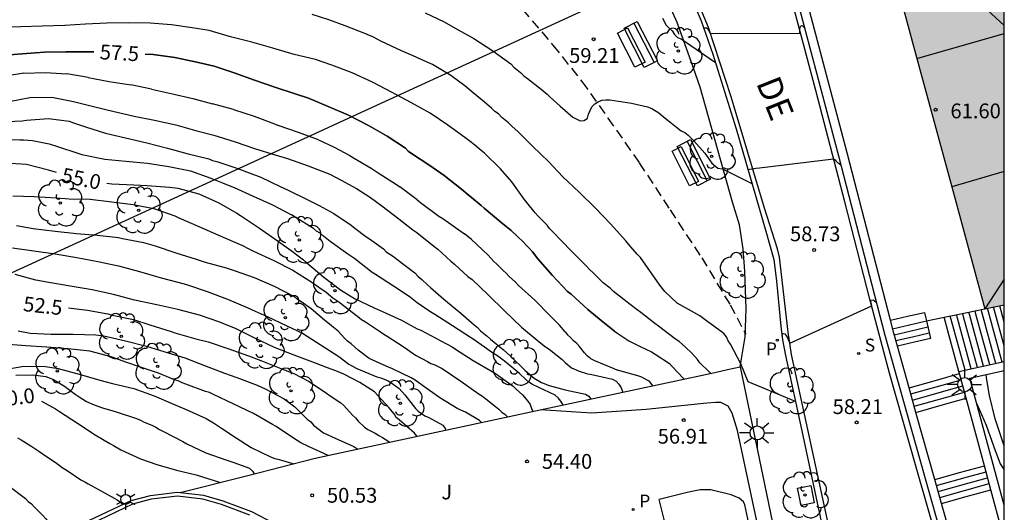
# Model space of a CAD drawing. Units: millimetres. Extents: x 583794 to 584145, y 4797289 to 4797540.
# Drawn here: x 584094 to 584144, y 4797431 to 4797456 of the extents above; entities that cross this region are included whole.
import ezdxf

# ---------------------------------------------------------------- set-up
doc = ezdxf.new("R2010")
doc.units = ezdxf.units.MM
doc.linetypes.add('TRAZOS_NORMALES', pattern=[0.75, 0.5, -0.25])
for name, color, linetype in [('010106', 9, 'Continuous'), ('020104', 34, 'Continuous'), ('020204', 9, 'Continuous'), ('020307', 24, 'Continuous'), ('020308', 9, 'Continuous'), ('060108', 9, 'Continuous'), ('060113', 4, 'Continuous'), ('060117', 9, 'Continuous'), ('060124', 9, 'Continuous'), ('060128', 7, 'TRAZOS_NORMALES'), ('060134', 9, 'Continuous'), ('060141', 9, 'Continuous'), ('060145', 9, 'Continuous'), ('070105', 6, 'Continuous'), ('070108', 9, 'VALLA'), ('080109', 9, 'Continuous'), ('080312', 8, 'Continuous'), ('090202', 1, 'Continuous'), ('100101', 9, 'Continuous'), ('100107', 3, 'Continuous'), ('100202', 3, 'Continuous'), ('100302', 7, 'Continuous'), ('210203', 4, 'Continuous'), ('210204', 9, 'Continuous'), ('210205', 4, 'Continuous'), ('210303', 4, 'Continuous'), ('210304', 9, 'Continuous'), ('210305', 4, 'Continuous'), ('220104', 9, 'LINEA_ELECTRICA'), ('250203', 9, 'Continuous'), ('250206', 9, 'Continuous'), ('990501', 21, 'Continuous')]:
    doc.layers.add(name, color=color, linetype=linetype)
for name, color, linetype, lineweight in [('020105', 24, 'Continuous', 30), ('080111', 7, 'Continuous', 30), ('080118', 9, 'Continuous', 30)]:
    doc.layers.add(name, color=color, linetype=linetype, lineweight=lineweight)
doc.styles.add('ARIAL', font='ARIAL.TTF', dxfattribs={"height": 1})
doc.styles.add('ARIALI', font='ARIALI.TTF', dxfattribs={"height": 1})
doc.styles.add('ROMANS', font='romans__.ttf', dxfattribs={"height": 1})
doc.linetypes.add('LINEA_ELECTRICA', pattern='A,7.5,-0.3,["E",Standard,S=0.25,R=0,X=-0.1,Y=-0.1],-0.3', length=8.1)
doc.linetypes.add('VALLA', pattern='A,1,[200,DONOSTI.shx,S=0.1,R=0,X=0,Y=0],1', length=2)

# ---------------------------------------------------------------- blocks, each defined once
blk = doc.blocks.new('COTAPU')
blk.add_circle((0, 0), 0.075)
blk = doc.blocks.new('BANCO')
blk.add_line((1.125, 0.1875), (-1.125, 0.1875))
blk.add_lwpolyline([(1.125, 0.75), (1.125, 0), (-1.125, 0), (-1.125, 0.75)], close=True)
blk = doc.blocks.new('ARBOL')
blk.add_circle((0, 0), 0.0587)
for centre, radius, start, end in [((-0.28, 0.855), 0.3, 359.2878, 173.6078), ((0.097, 0.97), 0.21, 23.1565, 160.4665), ((0.438, 0.881), 0.24, 301.578, 139.328), ((-0.564, 0.381), 0.532, 92.28, 254.58), ((0.656, 0.288), 0.443, 319.8556, 114.7656), ((-0.091, 0.321), 0.12, 119.14, 310.56), ((0.819, -0.249), 0.383, 235.5275, 62.0275), ((-0.556, -0.339), 0.555, 142.64, 266.54), ((-0.039, -0.384), 0.21, 189.64, 323.88), ((-0.301, -0.676), 0.45, 213.78, 295.32), ((0.299, -0.624), 0.532, 224.67, 0.24)]:
    blk.add_arc(centre, radius, start, end)
blk = doc.blocks.new('PLUVI3')
blk.add_circle((0, 0), 0.055)
blk = doc.blocks.new('SANEA')
blk.add_circle((0, 0), 0.055)
blk = doc.blocks.new('PLUVI2')
blk.add_circle((0, 0), 0.055)
blk = doc.blocks.new('FAROLJ')
for p, q in [((0, 0.248), (0, 0.528)), ((-0.215, 0.124), (-0.458, 0.264)), ((0.215, 0.124), (0.458, 0.264)), ((-0.215, -0.124), (-0.458, -0.264)), ((0, -0.248), (0, -0.528)), ((0.215, -0.124), (0.458, -0.264))]:
    blk.add_line(p, q)
blk.add_circle((0, 0), 0.248)
blk = doc.blocks.new('FAROLA')
for p, q in [((-0.63, 0.51), (-0.255, 0.245)), ((0, 0.355), (0, 0.755)), ((-0.355, 0), (-0.895, 0)), ((0.605, 0.49), (0.276, 0.223)), ((0.355, 0), (0.855, 0)), ((-0.65, -0.52), (-0.255, -0.24)), ((0, -0.355), (0, -0.755)), ((0.585, -0.52), (0.256, -0.246))]:
    blk.add_line(p, q)
blk.add_circle((0, 0), 0.355)

msp = doc.modelspace()

# ---------------------------------------------------------------- hatches: boundary and pattern name
at = {"layer": '990501'}
msp.add_hatch(color=256, dxfattribs=at).paths.add_polyline_path([(584143.183, 4797441.496), (584138.195, 4797459.894), (584144.174, 4797461.441), (584144.173, 4797441.703), (584143.678, 4797441.599)])

# ---------------------------------------------------------------- linework, layer by layer
at = {"layer": '010106', "flags": 128}
msp.add_lwpolyline([(583794.18, 4797290.106), (584144.17, 4797290.099), (584144.175, 4797540.092), (583794.185, 4797540.099)], close=True, dxfattribs=at)
at = {"layer": '020104', "flags": 128}
for points, elevation in [([(584133.582, 4797436.804), (584131.179, 4797437.79), (584130.81, 4797438.703), (584130.295, 4797439.696), (584130.177, 4797439.878), (584130.078, 4797440.072), (584129.944, 4797440.245), (584129.076, 4797440.889), (584128.726, 4797441.14), (584128.155, 4797441.463), (584127.591, 4797441.786), (584126.959, 4797442.373), (584126.712, 4797442.693), (584125.719, 4797444.099), (584125.563, 4797444.259), (584125.121, 4797444.774), (584124.989, 4797444.942), (584124.209, 4797445.806), (584123.438, 4797446.599), (584122.608, 4797447.413), (584121.79, 4797448.191), (584121.057, 4797448.971), (584120.276, 4797449.71), (584119.516, 4797450.476), (584119.202, 4797450.763), (584119.033, 4797450.93), (584118.684, 4797451.204), (584118.521, 4797451.377), (584118.342, 4797451.504), (584118.168, 4797451.664), (584117.807, 4797451.968), (584117.135, 4797452.525), (584116.822, 4797452.808), (584116.107, 4797453.322), (584115.177, 4797453.886), (584114.608, 4797454.135), (584114.193, 4797454.324), (584113.595, 4797454.583), (584112.56, 4797455.072), (584112.18, 4797455.265), (584111.752, 4797455.462), (584110.741, 4797455.847), (584109.921, 4797456.149), (584109.066, 4797456.416)], 58.5), ([(584114.799, 4797456.507), (584115.774, 4797456.04), (584116.33, 4797455.718), (584117.277, 4797455.197), (584118.232, 4797454.575), (584119.141, 4797453.915), (584119.296, 4797453.755), (584119.637, 4797453.469), (584119.809, 4797453.309), (584119.991, 4797453.18), (584120.683, 4797452.633), (584120.995, 4797452.371), (584121.149, 4797452.223), (584121.649, 4797451.772), (584122.294, 4797451.209), (584122.659, 4797451.029), (584122.866, 4797451.046), (584123.039, 4797451.159), (584123.095, 4797451.36), (584123.26, 4797451.738), (584123.402, 4797451.882), (584123.572, 4797451.99), (584123.76, 4797452.07), (584123.971, 4797452.097), (584124.175, 4797452.098), (584125.26, 4797451.924), (584126.084, 4797451.741), (584126.291, 4797451.653), (584126.65, 4797451.438), (584126.968, 4797451.166), (584127.134, 4797451.043), (584127.463, 4797450.769), (584127.789, 4797450.521), (584127.969, 4797450.428), (584128.142, 4797450.301), (584128.428, 4797450.019), (584128.979, 4797449.392), (584129.341, 4797448.884), (584129.65, 4797448.629), (584129.872, 4797448.591), (584129.884, 4797448.591), (584130.63, 4797448.216), (584131.377, 4797447.841)], 59), ([(584129.278, 4797438.229), (584129.185, 4797438.322), (584128.741, 4797438.765), (584128.614, 4797438.922), (584128.323, 4797439.24), (584128.015, 4797439.549), (584127.689, 4797439.838), (584127.503, 4797439.96), (584126.644, 4797440.618), (584126.453, 4797440.755), (584125.738, 4797441.307), (584125.556, 4797441.437), (584125.207, 4797441.71), (584124.353, 4797442.382), (584124.191, 4797442.539), (584123.833, 4797442.821), (584123.305, 4797443.331), (584123.137, 4797443.483), (584122.986, 4797443.651), (584122.681, 4797443.965), (584122.366, 4797444.289), (584121.575, 4797445.08), (584121.425, 4797445.239), (584121.109, 4797445.566), (584120.984, 4797445.729), (584120.536, 4797446.195), (584120.374, 4797446.369), (584119.957, 4797446.892), (584119.832, 4797447.05), (584119.207, 4797447.933), (584118.629, 4797448.599), (584117.812, 4797449.386), (584117.641, 4797449.516), (584117.323, 4797449.796), (584117.153, 4797449.92), (584116.815, 4797450.179), (584115.947, 4797450.8), (584115.051, 4797451.417), (584114.082, 4797451.964), (584113.13, 4797452.46), (584112.139, 4797452.988), (584111.099, 4797453.464), (584110.078, 4797453.852), (584109.237, 4797454.129), (584108.162, 4797454.397), (584107.081, 4797454.706), (584106.018, 4797455.012), (584104.932, 4797455.284), (584103.846, 4797455.607), (584102.993, 4797455.739), (584101.931, 4797455.892), (584100.854, 4797455.974), (584099.768, 4797456.001), (584098.656, 4797455.98), (584097.583, 4797455.92), (584096.529, 4797455.864), (584095.38, 4797455.832), (584094.277, 4797455.785), (584093.177, 4797455.759)], 58), ([(584126.844, 4797456.233), (584127.032, 4797455.881), (584127.175, 4797455.723), (584127.331, 4797455.582), (584127.451, 4797455.406), (584127.602, 4797455.254), (584127.791, 4797455.188), (584129.525, 4797453.981)], 59.5), ([(584128.943, 4797455.678), (584128.965, 4797455.728), (584129.009, 4797455.743), (584129.075, 4797455.742), (584129.124, 4797455.71), (584129.228, 4797455.539), (584129.262, 4797455.45), (584133.808, 4797455.473), (584133.808, 4797455.592), (584133.811, 4797455.67), (584133.82, 4797455.758), (584133.841, 4797455.812), (584133.891, 4797455.852), (584133.947, 4797455.851), (584134.065, 4797455.729)], 59.5), ([(584094.453, 4797453.442), (584093.624, 4797453.314)], 57), ([(584094.453, 4797453.442), (584095.552, 4797453.474)], 57), ([(584095.552, 4797453.474), (584096.628, 4797453.402)], 57), ([(584097.708, 4797453.219), (584096.628, 4797453.402)], 57), ([(584097.708, 4797453.219), (584098.773, 4797453.024)], 57), ([(584098.773, 4797453.024), (584099.876, 4797452.858)], 57), ([(584100.924, 4797452.635), (584099.876, 4797452.858)], 57), ([(584100.924, 4797452.635), (584101.997, 4797452.403)], 57), ([(584101.997, 4797452.403), (584103.015, 4797452.156)], 57), ([(584093.699, 4797452.01), (584094.748, 4797452.212), (584095.877, 4797452.232), (584096.972, 4797452.013), (584097.989, 4797451.76), (584099.025, 4797451.495), (584100.05, 4797451.261), (584101.075, 4797451.058), (584102.151, 4797450.823), (584103.222, 4797450.526), (584104.083, 4797450.305), (584105.161, 4797449.966), (584106.204, 4797449.601), (584107.195, 4797449.302), (584107.819, 4797449.118), (584108.865, 4797448.737), (584109.968, 4797448.319), (584110.545, 4797448.018), (584111.314, 4797447.602), (584112.03, 4797447.137), (584112.602, 4797446.722), (584113.469, 4797446.063), (584114.178, 4797445.502), (584114.375, 4797445.372), (584115.241, 4797444.671), (584115.44, 4797444.524), (584116.111, 4797443.909), (584116.295, 4797443.76), (584116.974, 4797443.138), (584117.179, 4797442.978), (584117.995, 4797442.207), (584118.833, 4797441.39), (584119.69, 4797440.573), (584120.593, 4797439.823), (584120.911, 4797439.568), (584121.086, 4797439.442), (584121.749, 4797438.925), (584121.905, 4797438.766), (584122.227, 4797438.503), (584122.618, 4797438.327), (584123.041, 4797438.195), (584123.261, 4797438.173), (584124.3, 4797437.927), (584124.488, 4797437.825), (584124.633, 4797437.673), (584124.745, 4797437.496), (584124.819, 4797437.31), (584124.822, 4797437.291), (584124.826, 4797437.271)], 56.5), ([(584103.015, 4797452.156), (584104.026, 4797451.886)], 57), ([(584105.088, 4797451.606), (584104.026, 4797451.886)], 57), ([(584105.088, 4797451.606), (584106.138, 4797451.259)], 57), ([(584106.138, 4797451.259), (584107.163, 4797450.877)], 57), ([(584093.256, 4797450.97), (584094.369, 4797451.026), (584094.593, 4797451.062), (584095.698, 4797451.142), (584096.757, 4797451.004), (584096.966, 4797450.929), (584097.573, 4797450.722), (584098.586, 4797450.409), (584099.606, 4797450.158), (584100.688, 4797449.912), (584101.741, 4797449.634), (584102.782, 4797449.354), (584103.832, 4797449.092), (584104.025, 4797449.018), (584104.241, 4797448.964), (584105.251, 4797448.635), (584105.875, 4797448.397), (584106.469, 4797448.163), (584107.453, 4797447.699), (584107.862, 4797447.514), (584108.845, 4797447.022), (584109.427, 4797446.726), (584110.166, 4797446.322), (584111.049, 4797445.739), (584111.229, 4797445.592), (584111.788, 4797445.163), (584111.973, 4797445.042), (584112.684, 4797444.532), (584112.834, 4797444.391), (584113.195, 4797444.15), (584113.364, 4797444.011), (584114.275, 4797443.312), (584114.445, 4797443.135), (584114.628, 4797442.986), (584114.927, 4797442.708), (584115.078, 4797442.576), (584115.754, 4797441.988), (584116.606, 4797441.283), (584117.296, 4797440.677), (584117.462, 4797440.542), (584117.611, 4797440.387), (584117.945, 4797440.114), (584118.114, 4797439.963), (584118.777, 4797439.412), (584119.116, 4797439.118), (584119.868, 4797438.366), (584120.339, 4797437.976), (584120.696, 4797437.767), (584121.086, 4797437.6), (584121.91, 4797437.395), (584122.927, 4797437.171), (584123.103, 4797437.067), (584123.203, 4797436.922)], 56), ([(584107.163, 4797450.877), (584107.353, 4797450.784)], 57), ([(584108.372, 4797450.433), (584107.353, 4797450.784)], 57), ([(584109.399, 4797450.061), (584108.372, 4797450.433)], 57), ([(584093.634, 4797450.087), (584094.247, 4797450.062)], 55.5), ([(584094.247, 4797450.062), (584094.447, 4797450.056)], 55.5), ([(584094.447, 4797450.056), (584094.893, 4797450.027)], 55.5), ([(584094.893, 4797450.027), (584095.736, 4797449.861)], 55.5), ([(584095.736, 4797449.861), (584096.161, 4797449.729)], 55.5), ([(584109.399, 4797450.061), (584110.183, 4797449.697)], 57), ([(584096.161, 4797449.729), (584097.195, 4797449.384)], 55.5), ([(584097.195, 4797449.384), (584097.393, 4797449.321)], 55.5), ([(584097.393, 4797449.321), (584098.55, 4797449.08)], 55.5), ([(584110.183, 4797449.697), (584110.975, 4797449.269)], 57), ([(584110.975, 4797449.269), (584111.17, 4797449.152)], 57), ([(584098.55, 4797449.08), (584099.618, 4797448.98)], 55.5), ([(584099.618, 4797448.98), (584100.715, 4797448.873)], 55.5), ([(584100.715, 4797448.873), (584101.809, 4797448.717)], 55.5), ([(584111.17, 4797449.152), (584112.067, 4797448.622)], 57), ([(584131.17, 4797448.559), (584131.567, 4797448.632), (584131.757, 4797448.645), (584135.519, 4797449.108), (584135.598, 4797449.046), (584135.636, 4797448.993), (584135.689, 4797448.94), (584135.74, 4797448.901), (584135.787, 4797448.876), (584135.893, 4797448.793)], 59), ([(584101.809, 4797448.717), (584102.908, 4797448.489)], 55.5), ([(584102.908, 4797448.489), (584103.937, 4797448.113)], 55.5), ([(584112.067, 4797448.622), (584112.419, 4797448.39)], 57), ([(584112.419, 4797448.39), (584113.346, 4797447.8)], 57), ([(584103.937, 4797448.113), (584104.53, 4797447.89)], 55.5), ([(584104.53, 4797447.89), (584104.902, 4797447.723)], 55.5), ([(584113.346, 4797447.8), (584113.521, 4797447.674)], 57), ([(584104.902, 4797447.723), (584105.119, 4797447.654)], 55.5), ([(584105.119, 4797447.654), (584106.087, 4797447.214)], 55.5), ([(584114.394, 4797447.016), (584113.521, 4797447.674)], 57), ([(584093.898, 4797447.217), (584094.979, 4797447.183), (584096.092, 4797447.127), (584096.546, 4797447.094), (584096.756, 4797447.074), (584097.819, 4797447.048), (584098.909, 4797446.915), (584099.989, 4797446.786), (584101.048, 4797446.575), (584102.106, 4797446.213), (584102.318, 4797446.111), (584103.327, 4797445.667), (584104.295, 4797445.246), (584104.679, 4797445.071), (584105.301, 4797444.815), (584105.504, 4797444.718), (584105.894, 4797444.518), (584106.104, 4797444.415), (584107.122, 4797443.953), (584108.09, 4797443.447), (584109.055, 4797442.845), (584109.407, 4797442.595), (584109.779, 4797442.338), (584110.121, 4797442.054), (584110.478, 4797441.808), (584110.66, 4797441.664), (584111.391, 4797441.098), (584111.57, 4797440.955), (584111.774, 4797440.828), (584112.534, 4797440.333), (584112.701, 4797440.212), (584112.883, 4797440.11), (584113.409, 4797439.778), (584113.79, 4797439.516), (584114.138, 4797439.259), (584114.311, 4797439.138), (584114.917, 4797438.827), (584115.093, 4797438.727), (584115.295, 4797438.655), (584115.667, 4797438.476), (584116.611, 4797437.819), (584117.541, 4797437.173), (584117.717, 4797437.069), (584117.88, 4797436.94), (584118.376, 4797436.538), (584118.54, 4797436.41), (584118.69, 4797436.264), (584118.854, 4797436.137), (584118.974, 4797436.013)], 54.5), ([(584106.087, 4797447.214), (584107.064, 4797446.773)], 55.5), ([(584107.064, 4797446.773), (584108.031, 4797446.263)], 55.5), ([(584114.394, 4797447.016), (584114.574, 4797446.882)], 57), ([(584114.574, 4797446.882), (584115.501, 4797446.192)], 57), ([(584121.799, 4797436.62), (584121.788, 4797436.637), (584121.68, 4797436.811), (584121.552, 4797436.979), (584121.403, 4797437.126), (584120.816, 4797437.386), (584120.24, 4797437.65), (584120.063, 4797437.769), (584119.903, 4797437.904), (584119.595, 4797438.216), (584118.912, 4797438.778), (584118.537, 4797439.058), (584118.175, 4797439.303), (584117.287, 4797439.93), (584117.099, 4797440.049), (584116.184, 4797440.63), (584115.286, 4797441.214), (584115.085, 4797441.332), (584114.393, 4797441.803), (584114.063, 4797442.061), (584113.883, 4797442.182), (584113.191, 4797442.652), (584112.284, 4797443.233), (584112.109, 4797443.332), (584111.232, 4797444.022), (584110.889, 4797444.26), (584109.988, 4797444.908), (584109.644, 4797445.183), (584109.487, 4797445.324), (584109.294, 4797445.439), (584109.136, 4797445.574), (584108.213, 4797446.134), (584108.031, 4797446.263)], 55.5), ([(584115.501, 4797446.192), (584115.692, 4797446.08)], 57), ([(584115.692, 4797446.08), (584116.622, 4797445.424)], 57), ([(584117.662, 4797435.73), (584117.597, 4797435.796), (584117.563, 4797435.825), (584116.841, 4797436.25), (584116.466, 4797436.428), (584115.554, 4797436.987), (584114.671, 4797437.616), (584114.295, 4797437.877), (584114.102, 4797437.993), (584113.139, 4797438.448), (584112.945, 4797438.543), (584112.525, 4797438.715), (584112.153, 4797438.889), (584111.968, 4797438.984), (584111.409, 4797439.407), (584111.231, 4797439.548), (584111.057, 4797439.715), (584110.866, 4797439.859), (584110.705, 4797440.005), (584110.387, 4797440.354), (584110.061, 4797440.625), (584109.698, 4797440.917), (584109.023, 4797441.49), (584108.5, 4797441.862), (584108.331, 4797441.972), (584108.172, 4797442.107), (584107.161, 4797442.628), (584106.144, 4797443.065), (584105.135, 4797443.423), (584104.722, 4797443.551), (584103.66, 4797443.845), (584103.211, 4797443.988), (584102.176, 4797444.325), (584101.126, 4797444.679), (584100.529, 4797444.834), (584099.447, 4797445.041), (584099.251, 4797445.087), (584098.169, 4797445.207), (584097.118, 4797445.301), (584096.034, 4797445.422), (584094.929, 4797445.556), (584094.085, 4797445.698)], 54), ([(584116.622, 4797445.424), (584116.794, 4797445.301)], 57), ([(584117.157, 4797445.003), (584116.794, 4797445.301)], 57), ([(584117.991, 4797444.214), (584117.157, 4797445.003)], 57), ([(584093.869, 4797444.587), (584094.949, 4797444.429), (584096.043, 4797444.279), (584097.13, 4797444.093), (584098.203, 4797443.888), (584099.246, 4797443.68), (584100.313, 4797443.392), (584101.415, 4797443.074), (584102.265, 4797442.842), (584102.696, 4797442.732), (584103.741, 4797442.368), (584104.78, 4797441.978), (584105.772, 4797441.567), (584106.181, 4797441.369), (584106.797, 4797441.11), (584107.786, 4797440.633), (584108.591, 4797440.258), (584110.43, 4797439.08), (584110.94, 4797438.694), (584111.339, 4797438.468), (584112.357, 4797438.052), (584112.55, 4797437.99), (584112.933, 4797437.845), (584113.11, 4797437.734), (584113.477, 4797437.464), (584113.769, 4797437.138), (584114.306, 4797436.442), (584114.457, 4797436.308), (584114.792, 4797436.072), (584114.991, 4797435.987), (584115.704, 4797435.604), (584115.819, 4797435.435), (584115.828, 4797435.336)], 53.5), ([(584118.281, 4797443.903), (584117.991, 4797444.214)], 57), ([(584118.444, 4797443.764), (584118.281, 4797443.903)], 57), ([(584118.765, 4797443.445), (584118.444, 4797443.764)], 57), ([(584118.917, 4797443.31), (584118.765, 4797443.445)], 57), ([(584119.05, 4797443.154), (584118.917, 4797443.31)], 57), ([(584114.397, 4797435.028), (584114.267, 4797435.187), (584113.491, 4797435.861), (584113.328, 4797435.99), (584113.226, 4797436.166), (584112.955, 4797436.495), (584112.227, 4797437.28), (584111.484, 4797437.763), (584110.681, 4797438.183), (584110.271, 4797438.348), (584109.858, 4797438.498), (584109.241, 4797438.739), (584108.164, 4797439.144), (584107.157, 4797439.531), (584106.157, 4797440.01), (584105.219, 4797440.479), (584104.6, 4797440.734), (584104.39, 4797440.824), (584103.356, 4797441.175), (584102.26, 4797441.465), (584101.196, 4797441.697), (584100.068, 4797441.931), (584098.989, 4797442.219), (584097.922, 4797442.455), (584096.802, 4797442.652), (584095.717, 4797442.83), (584095.062, 4797442.948), (584094.016, 4797443.238)], 53), ([(584119.05, 4797443.154), (584119.38, 4797442.845)], 57), ([(584119.38, 4797442.845), (584119.543, 4797442.682)], 57), ([(584119.543, 4797442.682), (584120.366, 4797441.938)], 57), ([(584120.521, 4797441.78), (584120.366, 4797441.938)], 57), ([(584120.998, 4797441.288), (584120.521, 4797441.78)], 57), ([(584132.902, 4797440.116), (584132.909, 4797440.163), (584132.928, 4797440.215), (584132.948, 4797440.233), (584132.968, 4797440.238), (584133.039, 4797440.231), (584133.089, 4797440.166), (584133.17, 4797440.05), (584133.231, 4797439.907), (584133.292, 4797439.762), (584137.455, 4797441.649), (584137.416, 4797441.794), (584137.411, 4797441.866), (584137.416, 4797441.908), (584137.447, 4797441.932), (584137.521, 4797441.949), (584137.582, 4797441.919), (584137.7, 4797441.811)], 58.5), ([(584121.61, 4797440.669), (584120.998, 4797441.288)], 57), ([(584094.155, 4797440.376), (584094.771, 4797440.269), (584095.836, 4797440.217), (584096.956, 4797440.213), (584098.095, 4797440.177), (584098.515, 4797440.128), (584099.605, 4797439.878), (584100.678, 4797439.607), (584101.774, 4797439.262), (584102.616, 4797439.004), (584103.619, 4797438.615), (584104.621, 4797438.239), (584105.251, 4797438.01), (584106.28, 4797437.621), (584106.696, 4797437.446), (584107.649, 4797436.925), (584108.202, 4797436.525), (584108.827, 4797435.907), (584108.999, 4797435.758), (584109.148, 4797435.602), (584109.656, 4797435.209), (584110.237, 4797434.931), (584111.19, 4797434.514), (584111.394, 4797434.382)], 53), ([(584121.9, 4797440.336), (584121.61, 4797440.669)], 57), ([(584121.9, 4797440.336), (584122.027, 4797440.17)], 57), ([(584122.175, 4797440.035), (584122.027, 4797440.17)], 57), ([(584122.175, 4797440.035), (584122.33, 4797439.864)], 57), ([(584122.5, 4797439.744), (584122.33, 4797439.864)], 57), ([(584109.876, 4797434.057), (584108.883, 4797434.508), (584108.492, 4797434.706), (584108.132, 4797434.93), (584107.24, 4797435.528), (584107.053, 4797435.633), (584106.096, 4797436.184), (584105.07, 4797436.681), (584104.063, 4797437.159), (584103.868, 4797437.252), (584103.67, 4797437.297), (584102.671, 4797437.676), (584102.474, 4797437.743), (584102.281, 4797437.843), (584102.083, 4797437.903), (584101.278, 4797438.226), (584100.27, 4797438.573), (584099.678, 4797438.775), (584098.873, 4797439.067), (584097.8, 4797439.351), (584096.69, 4797439.474), (584095.619, 4797439.553), (584094.544, 4797439.624), (584093.455, 4797439.704)], 51.5), ([(584122.635, 4797439.593), (584122.5, 4797439.744)], 57), ([(584122.881, 4797439.26), (584122.635, 4797439.593)], 57), ([(584122.881, 4797439.26), (584123.024, 4797439.117)], 57), ([(584123.192, 4797438.979), (584123.024, 4797439.117)], 57), ([(584123.192, 4797438.979), (584123.384, 4797438.872)], 57), ([(584123.384, 4797438.872), (584124.378, 4797438.47)], 57), ([(584093.383, 4797438.399), (584094.456, 4797438.59), (584095.55, 4797438.574), (584096.184, 4797438.47), (584097.251, 4797438.188), (584098.297, 4797437.875), (584098.942, 4797437.717), (584100.03, 4797437.456), (584101.068, 4797437.091), (584102.034, 4797436.656), (584102.687, 4797436.397), (584103.689, 4797435.938), (584104.072, 4797435.716), (584104.481, 4797435.441), (584105.222, 4797434.947), (584105.987, 4797434.469), (584106.967, 4797433.99), (584107.184, 4797433.914), (584107.4, 4797433.862), (584108.14, 4797433.64)], 51), ([(584124.378, 4797438.47), (584124.564, 4797438.38)], 57), ([(584125.582, 4797438.101), (584124.564, 4797438.38)], 57), ([(584094.037, 4797438.126), (584094.905, 4797438.155), (584095.563, 4797438.061), (584095.957, 4797437.911), (584096.507, 4797437.581), (584097.056, 4797437.17), (584097.249, 4797437.033), (584097.62, 4797436.802), (584098.013, 4797436.633), (584098.431, 4797436.475), (584099.085, 4797436.287), (584100.163, 4797435.934), (584100.368, 4797435.851), (584100.553, 4797435.755), (584100.947, 4797435.596), (584101.15, 4797435.499), (584101.337, 4797435.379), (584101.526, 4797435.28), (584102.513, 4797434.767), (584102.713, 4797434.65), (584103.685, 4797434.191), (584104.693, 4797433.833), (584105.098, 4797433.709), (584105.901, 4797433.412), (584106.048, 4797433.268), (584106.131, 4797433.13)], 50.5), ([(584125.786, 4797438.037), (584125.582, 4797438.101)], 57), ([(584125.786, 4797438.037), (584126.152, 4797437.845)], 57), ([(584126.152, 4797437.845), (584126.339, 4797437.597)], 57), ([(584144.173, 4797434.552), (584143.711, 4797435.911), (584143.429, 4797437.109), (584143.28, 4797437.99), (584143.251, 4797438.159)], 61.5), ([(584142.783, 4797436.683), (584143.263, 4797435.6), (584143.651, 4797434.498), (584143.959, 4797433.64), (584144.173, 4797433.327)], 61), ([(584094.131, 4797434.958), (584094.307, 4797434.857)], 49.5), ([(584094.307, 4797434.857), (584094.851, 4797434.516)], 49.5), ([(584094.851, 4797434.516), (584095.215, 4797434.28)], 49.5), ([(584095.215, 4797434.28), (584095.381, 4797434.156)], 49.5), ([(584095.381, 4797434.156), (584096.1, 4797433.663), (584096.444, 4797433.418), (584096.648, 4797433.302), (584097.347, 4797432.821), (584097.545, 4797432.726), (584097.718, 4797432.615), (584098.277, 4797432.317), (584099.181, 4797431.815), (584099.482, 4797431.588)], 49.5), ([(584093.63, 4797432.56), (584094.527, 4797431.877), (584094.67, 4797431.729), (584094.832, 4797431.604), (584094.976, 4797431.454), (584095.409, 4797431.011), (584095.558, 4797430.847), (584096.242, 4797430.017), (584096.375, 4797429.847)], 49)]:
    msp.add_lwpolyline(points, dxfattribs=dict(at, elevation=elevation))
at = {"layer": '020105', "flags": 128}
for points, elevation in [([(584094.367, 4797454.417), (584093.294, 4797454.341)], 57.5), ([(584093.294, 4797454.341), (584094.367, 4797454.417)], 57.5), ([(584095.5, 4797454.501), (584094.367, 4797454.417)], 57.5), ([(584094.367, 4797454.417), (584095.5, 4797454.501)], 57.5), ([(584096.58, 4797454.522), (584095.5, 4797454.501)], 57.5), ([(584095.5, 4797454.501), (584096.58, 4797454.522)], 57.5), ([(584097.701, 4797454.529), (584096.58, 4797454.522)], 57.5), ([(584096.58, 4797454.522), (584097.701, 4797454.529)], 57.5), ([(584101.012, 4797454.382), (584100.601, 4797454.403)], 57.5), ([(584100.601, 4797454.403), (584101.012, 4797454.382)], 57.5), ([(584102.113, 4797454.239), (584101.012, 4797454.382)], 57.5), ([(584101.012, 4797454.382), (584102.113, 4797454.239)], 57.5), ([(584103.221, 4797453.999), (584102.113, 4797454.239)], 57.5), ([(584102.113, 4797454.239), (584103.221, 4797453.999)], 57.5), ([(584104.102, 4797453.796), (584103.221, 4797453.999)], 57.5), ([(584103.221, 4797453.999), (584104.102, 4797453.796)], 57.5), ([(584105.116, 4797453.461), (584104.102, 4797453.796)], 57.5), ([(584104.102, 4797453.796), (584105.116, 4797453.461)], 57.5), ([(584105.116, 4797453.461), (584106.15, 4797453.087)], 57.5), ([(584106.15, 4797453.087), (584105.116, 4797453.461)], 57.5), ([(584106.15, 4797453.087), (584107.173, 4797452.73)], 57.5), ([(584107.173, 4797452.73), (584106.15, 4797453.087)], 57.5), ([(584107.173, 4797452.73), (584108.211, 4797452.389)], 57.5), ([(584108.211, 4797452.389), (584107.173, 4797452.73)], 57.5), ([(584108.211, 4797452.389), (584108.879, 4797452.168)], 57.5), ([(584108.879, 4797452.168), (584108.211, 4797452.389)], 57.5), ([(584108.879, 4797452.168), (584109.889, 4797451.756)], 57.5), ([(584109.889, 4797451.756), (584108.879, 4797452.168)], 57.5), ([(584109.889, 4797451.756), (584110.923, 4797451.312)], 57.5), ([(584110.923, 4797451.312), (584109.889, 4797451.756)], 57.5), ([(584110.923, 4797451.312), (584111.922, 4797450.795)], 57.5), ([(584111.922, 4797450.795), (584110.923, 4797451.312)], 57.5), ([(584111.922, 4797450.795), (584112.87, 4797450.242)], 57.5), ([(584112.87, 4797450.242), (584111.922, 4797450.795)], 57.5), ([(584112.87, 4797450.242), (584113.8, 4797449.641)], 57.5), ([(584113.8, 4797449.641), (584112.87, 4797450.242)], 57.5), ([(584113.8, 4797449.641), (584113.94, 4797449.488)], 57.5), ([(584113.94, 4797449.488), (584113.8, 4797449.641)], 57.5), ([(584113.94, 4797449.488), (584114.111, 4797449.377)], 57.5), ([(584114.111, 4797449.377), (584113.94, 4797449.488)], 57.5), ([(584114.111, 4797449.377), (584115.047, 4797448.766)], 57.5), ([(584115.047, 4797448.766), (584114.111, 4797449.377)], 57.5), ([(584096.113, 4797448.407), (584095.693, 4797448.528), (584094.585, 4797448.816), (584093.491, 4797448.888)], 55), ([(584115.047, 4797448.766), (584115.765, 4797448.251)], 57.5), ([(584115.765, 4797448.251), (584115.047, 4797448.766)], 57.5), ([(584115.765, 4797448.251), (584116.653, 4797447.569)], 57.5), ([(584116.653, 4797447.569), (584115.765, 4797448.251)], 57.5), ([(584098.652, 4797447.873), (584098.917, 4797447.832), (584100.024, 4797447.781), (584100.702, 4797447.748), (584101.838, 4797447.671), (584102.257, 4797447.609), (584103.333, 4797447.325), (584104.333, 4797446.866), (584105.253, 4797446.343), (584105.433, 4797446.233), (584106.359, 4797445.623), (584107.253, 4797444.993), (584108.122, 4797444.36), (584108.295, 4797444.233), (584108.637, 4797443.977), (584108.808, 4797443.831), (584109.67, 4797443.104), (584110.506, 4797442.46), (584110.87, 4797442.231), (584111.225, 4797442.023), (584112.209, 4797441.542), (584112.82, 4797441.282), (584113.61, 4797440.924), (584114.397, 4797440.489), (584114.588, 4797440.408), (584115.6, 4797439.872), (584116.166, 4797439.563), (584116.346, 4797439.452), (584117.246, 4797438.871), (584118.203, 4797438.323), (584118.374, 4797438.209), (584119.26, 4797437.576), (584119.418, 4797437.426), (584119.732, 4797437.14), (584120.015, 4797436.82), (584120.121, 4797436.638), (584120.204, 4797436.446), (584120.264, 4797436.29)], 55), ([(584116.653, 4797447.569), (584116.973, 4797447.299)], 57.5), ([(584116.973, 4797447.299), (584116.653, 4797447.569)], 57.5), ([(584116.973, 4797447.299), (584117.158, 4797447.137)], 57.5), ([(584117.158, 4797447.137), (584116.973, 4797447.299)], 57.5), ([(584117.158, 4797447.137), (584117.636, 4797446.736)], 57.5), ([(584117.636, 4797446.736), (584117.158, 4797447.137)], 57.5), ([(584117.636, 4797446.736), (584117.798, 4797446.603)], 57.5), ([(584117.798, 4797446.603), (584117.636, 4797446.736)], 57.5), ([(584117.798, 4797446.603), (584118.635, 4797445.888)], 57.5), ([(584118.635, 4797445.888), (584117.798, 4797446.603)], 57.5), ([(584118.635, 4797445.888), (584118.83, 4797445.731)], 57.5), ([(584118.83, 4797445.731), (584118.635, 4797445.888)], 57.5), ([(584118.83, 4797445.731), (584119.164, 4797445.463)], 57.5), ([(584119.164, 4797445.463), (584118.83, 4797445.731)], 57.5), ([(584119.164, 4797445.463), (584119.474, 4797445.174)], 57.5), ([(584119.474, 4797445.174), (584119.164, 4797445.463)], 57.5), ([(584119.474, 4797445.174), (584119.797, 4797444.881)], 57.5), ([(584119.797, 4797444.881), (584119.474, 4797445.174)], 57.5), ([(584119.797, 4797444.881), (584119.939, 4797444.71)], 57.5), ([(584119.939, 4797444.71), (584119.797, 4797444.881)], 57.5), ([(584120.098, 4797444.558), (584119.939, 4797444.71)], 57.5), ([(584119.939, 4797444.71), (584120.098, 4797444.558)], 57.5), ([(584120.244, 4797444.377), (584120.098, 4797444.558)], 57.5), ([(584120.098, 4797444.558), (584120.244, 4797444.377)], 57.5), ([(584120.525, 4797444.036), (584120.244, 4797444.377)], 57.5), ([(584120.244, 4797444.377), (584120.525, 4797444.036)], 57.5), ([(584121.263, 4797443.177), (584120.525, 4797444.036)], 57.5), ([(584120.525, 4797444.036), (584121.263, 4797443.177)], 57.5), ([(584122.03, 4797442.376), (584121.263, 4797443.177)], 57.5), ([(584121.263, 4797443.177), (584122.03, 4797442.376)], 57.5), ([(584122.209, 4797442.238), (584122.03, 4797442.376)], 57.5), ([(584122.03, 4797442.376), (584122.209, 4797442.238)], 57.5), ([(584123.061, 4797441.469), (584122.209, 4797442.238)], 57.5), ([(584122.209, 4797442.238), (584123.061, 4797441.469)], 57.5), ([(584096.716, 4797441.543), (584097.248, 4797441.484), (584097.671, 4797441.433), (584098.715, 4797441.235), (584098.937, 4797441.176), (584100.004, 4797440.952), (584100.846, 4797440.69), (584101.921, 4797440.35), (584102.116, 4797440.273), (584103.17, 4797439.973), (584103.803, 4797439.816), (584104.847, 4797439.465), (584105.847, 4797439.108), (584106.475, 4797438.869), (584107.488, 4797438.466), (584108.148, 4797438.222), (584108.923, 4797437.818), (584109.798, 4797437.222), (584109.988, 4797437.09), (584110.526, 4797436.737), (584110.675, 4797436.597), (584111.117, 4797436.106), (584111.268, 4797435.962), (584111.409, 4797435.799), (584111.719, 4797435.493), (584111.891, 4797435.381), (584112.276, 4797435.185), (584112.446, 4797435.073), (584112.634, 4797434.977), (584113.004, 4797434.738)], 52.5), ([(584123.731, 4797440.895), (584123.061, 4797441.469)], 57.5), ([(584123.061, 4797441.469), (584123.731, 4797440.895)], 57.5), ([(584124.407, 4797440.366), (584123.731, 4797440.895)], 57.5), ([(584123.731, 4797440.895), (584124.407, 4797440.366)], 57.5), ([(584124.407, 4797440.366), (584124.575, 4797440.237), (584125.131, 4797439.864), (584125.709, 4797439.579), (584126.289, 4797439.311), (584126.474, 4797439.189), (584127.19, 4797438.72), (584127.336, 4797438.578), (584127.893, 4797437.981), (584127.922, 4797437.937)], 57.5), ([(584095.344, 4797436.808), (584096.062, 4797436.421), (584096.252, 4797436.297), (584097.175, 4797435.698), (584098.073, 4797435.113), (584098.812, 4797434.667), (584098.989, 4797434.568), (584099.367, 4797434.348), (584100.373, 4797433.895), (584101.187, 4797433.598), (584102.197, 4797433.322), (584103.197, 4797433.078), (584104.423, 4797432.696)], 50)]:
    msp.add_lwpolyline(points, dxfattribs=dict(at, elevation=elevation))
at = {"layer": '020105', "elevation": 57.5, "flags": 128}
msp.add_lwpolyline([(584097.701, 4797454.529), (584098.006, 4797454.521)], close=True, dxfattribs=at)
at = {"layer": '060108'}
msp.add_polyline3d([(584126.053, 4797461.26, 59.951), (584127.449, 4797459.06, 59.879), (584128.081, 4797457.812, 59.827), (584128.797, 4797456.092, 59.675), (584129.393, 4797454.405, 59.543), (584130.573, 4797450.621, 59.219), (584132.073, 4797445.437, 58.863), (584132.489, 4797443.989, 58.775), (584132.621, 4797442.897, 58.775), (584132.848, 4797440.609, 58.711), (584132.924, 4797439.921, 58.695), (584133.076, 4797439.133, 58.667), (584133.908, 4797435.301, 58.379), (584135.268, 4797428.893, 57.903), (584136.964, 4797421.361, 57.451), (584138.56, 4797413.845, 56.947), (584139.852, 4797407.678, 56.527), (584140.136, 4797406.13, 56.355), (584140.183, 4797405.534, 56.287), (584140.123, 4797404.926, 56.215), (584140.121, 4797404.92, 56.214)], dxfattribs=at)
at = {"layer": '060113'}
msp.add_polyline3d([(584144.172, 4797389.235, 55.145), (584143.467, 4797392.682, 55.355), (584142.403, 4797397.522, 55.651), (584140.519, 4797405.978, 56.231), (584139.164, 4797412.393, 56.707), (584137.744, 4797419.089, 57.143), (584135.876, 4797427.745, 57.723), (584134.208, 4797435.377, 58.271), (584133.384, 4797439.173, 58.499), (584133.216, 4797440.305, 58.551), (584132.769, 4797444.121, 58.735), (584132.673, 4797444.541, 58.747), (584132.005, 4797446.601, 58.851), (584130.329, 4797452.249, 59.219), (584129.169, 4797455.76, 59.503), (584128.485, 4797457.436, 59.675), (584127.801, 4797458.88, 59.795), (584126.204, 4797461.416, 59.874)], dxfattribs=at)
at = {"layer": '060117'}
for points in [[(584138.397, 4797440.915, 61.69), (584139.265, 4797441.116, 61.69), (584140.135, 4797441.317, 61.69)], [(584140.235, 4797440.878, 61.682), (584140.435, 4797439.988, 60.91), (584139.617, 4797439.799, 60.91), (584138.752, 4797439.599, 60.91)], [(584141.875, 4797438.31, 60.914), (584141.499, 4797439.687, 60.914), (584141.124, 4797441.064, 60.914)], [(584139.346, 4797437.489, 60.802), (584140.624, 4797437.849, 60.802), (584141.902, 4797438.209, 60.802)], [(584139.695, 4797436.247, 59.946), (584140.967, 4797436.605, 59.946), (584142.239, 4797436.964, 59.946)], [(584140.655, 4797432.836, 59.774), (584141.91, 4797433.189, 59.774), (584143.166, 4797433.543, 59.774)], [(584140.996, 4797431.623, 59.102), (584142.245, 4797431.975, 59.102), (584143.495, 4797432.326, 59.102)]]:
    msp.add_polyline3d(points, dxfattribs=at)
at = {"layer": '060124'}
for points in [[(584125.065, 4797455.741, 59.239), (584125.958, 4797454.009, 59.173), (584125.445, 4797453.745, 59.143), (584124.552, 4797455.477, 59.209), (584125.065, 4797455.741, 59.239)], [(584127.785, 4797449.721, 58.871), (584128.664, 4797447.951, 58.787), (584128.209, 4797447.725, 58.787), (584127.33, 4797449.495, 58.871), (584127.785, 4797449.721, 58.871)], [(584127.202, 4797429.739, 55.048), (584126.672, 4797431.825, 55.048)]]:
    msp.add_polyline3d(points, dxfattribs=at)
at = {"layer": '060128'}
msp.add_polyline3d([(584119.745, 4797456.677, 59.343), (584121.281, 4797454.865, 59.171), (584122.757, 4797453.025, 59.115), (584124.073, 4797451.165, 58.959), (584125.661, 4797448.901, 58.803), (584127.221, 4797446.517, 58.623), (584128.829, 4797444.081, 58.611), (584130.265, 4797441.701, 58.575), (584131.059, 4797440.217, 58.604)], dxfattribs=at)
at = {"layer": '060134'}
msp.add_polyline3d([(584144.173, 4797418.991, 56.982), (584143.819, 4797420.657, 57.099), (584143.553, 4797421.928, 57.184), (584143.44, 4797422.18, 57.228), (584142.503, 4797423.476, 57.27), (584140.916, 4797429.217, 57.748), (584139.708, 4797433.463, 58.028), (584138.358, 4797438.239, 58.272), (584137.354, 4797441.987, 58.514), (584136.092, 4797446.919, 58.94), (584134.611, 4797452.566, 59.272), (584133.025, 4797458.542, 59.778)], dxfattribs=at)
at = {"layer": '060141'}
for points in [[(584142.814, 4797438.518, 61.439), (584142.112, 4797441.087, 61.439), (584142.064, 4797441.262, 61.439)], [(584143.126, 4797438.587, 61.614), (584142.426, 4797441.152, 61.614), (584142.378, 4797441.327, 61.614)], [(584143.438, 4797438.656, 61.789), (584142.739, 4797441.218, 61.789), (584142.691, 4797441.393, 61.789)], [(584143.751, 4797438.726, 61.964), (584143.053, 4797441.283, 61.964), (584143.005, 4797441.459, 61.964)], [(584144.064, 4797438.795, 62.139), (584143.367, 4797441.348, 62.139), (584143.319, 4797441.524, 62.139)], [(584144.173, 4797439.611, 62.314), (584143.681, 4797441.413, 62.314), (584143.633, 4797441.59, 62.314)], [(584144.173, 4797440.826, 62.489), (584143.946, 4797441.655, 62.489)], [(584138.509, 4797440.479, 61.69), (584139.372, 4797440.679, 61.69), (584140.235, 4797440.878, 61.69)], [(584142.188, 4797438.379, 61.089), (584141.484, 4797440.957, 61.089), (584141.437, 4797441.13, 61.089)], [(584142.501, 4797438.449, 61.264), (584141.798, 4797441.022, 61.264), (584141.751, 4797441.196, 61.264)], [(584138.587, 4797440.184, 61.434), (584139.445, 4797440.382, 61.434), (584140.302, 4797440.58, 61.434)], [(584138.672, 4797439.883, 61.182), (584139.521, 4797440.079, 61.182), (584140.37, 4797440.276, 61.182)], [(584139.433, 4797437.178, 60.588), (584141.028, 4797437.627, 60.588), (584141.986, 4797437.898, 60.588)], [(584139.52, 4797436.868, 60.374), (584141.113, 4797437.316, 60.374), (584142.071, 4797437.587, 60.374)], [(584139.608, 4797436.557, 60.16), (584141.199, 4797437.005, 60.16), (584142.155, 4797437.276, 60.16)], [(584140.74, 4797432.532, 59.606), (584142.306, 4797432.973, 59.606), (584143.248, 4797433.238, 59.606)], [(584140.825, 4797432.229, 59.438), (584142.389, 4797432.67, 59.438), (584143.33, 4797432.934, 59.438)], [(584140.911, 4797431.927, 59.27), (584143.412, 4797432.632, 59.27)]]:
    msp.add_polyline3d(points, dxfattribs=at)
at = {"layer": '060145'}
msp.add_polyline3d([(584130.782, 4797438.553, 58.505), (584131.035, 4797440.074, 58.597), (584131.088, 4797441.494, 58.705), (584131.024, 4797443.406, 58.741), (584130.936, 4797444.542, 58.869), (584130.752, 4797445.762, 58.905), (584130.388, 4797446.906, 58.905), (584128.744, 4797452.726, 59.333), (584128.3, 4797454.038, 59.393), (584127.576, 4797456.014, 59.557), (584126.776, 4797457.841, 59.681), (584125.108, 4797460.533, 59.893), (584126.053, 4797461.26, 59.893)], dxfattribs=at)
at = {"layer": '070105'}
for points in [[(584138.397, 4797440.915, 61.669), (584136.215, 4797449.344, 61.851), (584133.853, 4797458.296, 61.922), (584136.083, 4797458.878, 61.802), (584138.312, 4797459.46, 61.802)], [(584141.95, 4797426.569, 59.32), (584138.131, 4797440.146, 61.658), (584135.78, 4797449.23, 61.854), (584133.303, 4797458.617, 61.928)], [(584140.135, 4797441.317, 61.693), (584140.185, 4797441.097, 61.688), (584140.235, 4797440.878, 61.682)], [(584141.124, 4797441.064, 62.348), (584141.709, 4797441.187, 62.786), (584143.183, 4797441.496, 63.89)], [(584138.752, 4797439.599, 61.598), (584138.565, 4797440.264, 61.655), (584138.397, 4797440.915, 61.669)], [(584140.235, 4797440.878, 61.682), (584141.124, 4797441.064, 62.348)], [(584139.346, 4797437.489, 61.416), (584138.752, 4797439.599, 61.598)], [(584141.875, 4797438.31, 61.258), (584144.173, 4797438.819, 62.227)], [(584141.902, 4797438.209, 61.24), (584141.875, 4797438.31, 61.258)], [(584144.173, 4797431.544, 59.987), (584142.432, 4797437.978, 61.243), (584144.173, 4797438.362, 62.031)], [(584142.239, 4797436.964, 61.008), (584141.902, 4797438.209, 61.24)], [(584139.695, 4797436.247, 61.309), (584139.346, 4797437.489, 61.416)], [(584143.166, 4797433.543, 60.373), (584142.239, 4797436.964, 61.008)], [(584140.655, 4797432.836, 61.015), (584139.695, 4797436.247, 61.309)], [(584143.495, 4797432.326, 60.147), (584143.166, 4797433.543, 60.373)], [(584140.996, 4797431.623, 60.911), (584140.655, 4797432.836, 61.015)], [(584133.449, 4797420.293, 55.29), (584133.277, 4797421.046, 55.143), (584131.465, 4797429.431, 54.975), (584131.024, 4797431.565, 56.771), (584130.948, 4797431.701, 56.771), (584130.732, 4797431.889, 56.771), (584130.328, 4797432.065, 56.771), (584129.292, 4797432.313, 56.723), (584128.756, 4797432.313, 56.675), (584128.088, 4797432.185, 56.543), (584126.672, 4797431.825, 56.079)], [(584144.173, 4797429.739, 59.783), (584144.055, 4797430.258, 59.762), (584143.495, 4797432.326, 60.147)], [(584094.125, 4797428.186, 48.108), (584095.153, 4797429.034, 48.561), (584097.741, 4797430.756, 48.478), (584099.891, 4797431.783, 48.474), (584100.867, 4797432.035, 48.437), (584102.218, 4797432.192, 48.43), (584102.371, 4797432.175, 48.596)], [(584105.913, 4797431.03, 49.932), (584104.477, 4797431.57, 49.904), (584103.525, 4797431.846, 49.872), (584102.241, 4797431.994, 49.668), (584100.904, 4797431.839, 48.458), (584099.96, 4797431.595, 48.494), (584097.84, 4797430.583, 48.498)], [(584102.371, 4797432.175, 48.596), (584103.563, 4797432.042, 49.89), (584104.539, 4797431.759, 49.924), (584105.993, 4797431.212, 49.954), (584107.511, 4797430.421, 50.047)], [(584141.846, 4797428.601, 60.651), (584140.996, 4797431.623, 60.911)]]:
    msp.add_polyline3d(points, dxfattribs=at)
at = {"layer": '070108'}
for points in [[(584120.636, 4797436.37, 55.124), (584129.488, 4797438.274, 58.087), (584130.135, 4797438.413, 58.144), (584130.782, 4797438.553, 58.2)], [(584130.782, 4797438.553, 58.2), (584133.173, 4797426.985, 57.688), (584134.507, 4797420.532, 57.402)], [(584102.371, 4797432.175, 49.92), (584105.802, 4797433.046, 50.613), (584109.232, 4797433.918, 51.307), (584120.636, 4797436.37, 55.124)]]:
    msp.add_polyline3d(points, dxfattribs=at)
at = {"layer": '080109'}
for points in [[(584139.457, 4797460.221, 73.644), (584144.173, 4797455.855, 74.385)], [(584144.173, 4797442.993, 73.46), (584143.183, 4797441.496, 73.083)]]:
    msp.add_polyline3d(points, dxfattribs=at)
at = {"layer": '080111'}
for points in [[(584138.312, 4797459.46, 60.728), (584139.741, 4797454.191, 61.136)], [(584139.741, 4797454.191, 61.136), (584141.507, 4797447.677, 61.64)], [(584141.507, 4797447.677, 61.64), (584143.183, 4797441.496, 62.118)], [(584143.183, 4797441.496, 62.118), (584143.678, 4797441.599, 62.354), (584144.173, 4797441.703, 62.589)]]:
    msp.add_polyline3d(points, dxfattribs=at)
at = {"layer": '080118', "flags": 128}
for points in [[(584139.741, 4797454.191), (584144.173, 4797455.459)], [(584144.173, 4797448.45), (584141.507, 4797447.677)]]:
    msp.add_lwpolyline(points, dxfattribs=at)
at = {"layer": '100101'}
msp.add_polyline3d([(584134.539, 4797431.654, 58.067), (584133.866, 4797431.531, 58.088), (584133.686, 4797432.409, 58.141), (584134.359, 4797432.532, 58.067), (584134.539, 4797431.654, 58.067)], dxfattribs=at)
at = {"layer": '100107'}
msp.add_polyline3d([(584133.844, 4797420.382, 58.86), (584133.155, 4797423.594, 58.953), (584131.951, 4797429.226, 59.349), (584130.643, 4797435.318, 59.797), (584130.379, 4797436.206, 59.989), (584130.167, 4797436.558, 59.989), (584129.807, 4797436.754, 59.989), (584129.543, 4797436.754, 59.989), (584129.095, 4797436.71, 59.989), (584126.004, 4797436.398, 60.077), (584123.248, 4797436.202, 59.905), (584120.636, 4797436.37, 59.375)], dxfattribs=at)
at = {"layer": '220104'}
msp.add_polyline3d([(584076.962, 4797435.598, 50.444), (584125.313, 4797457.784, 59.491), (584144.174, 4797465.556, 69.324)], dxfattribs=at)

# ---------------------------------------------------------------- block references
at = {"layer": '020204', "rotation": 359.9987685839998}
for p in [(584123.344, 4797455.162, 59.208), (584140.693, 4797451.588, 61.602), (584134.533, 4797444.48, 58.734), (584127.919, 4797435.852, 56.906), (584136.681, 4797435.734, 58.208), (584119.972, 4797433.758, 54.396), (584109.072, 4797432.041, 50.53)]:
    msp.add_blockref('COTAPU', p, dxfattribs=at)
at = {"layer": '090202', "rotation": 117.0904425458348}
for p in [(584126.071, 4797455.068), (584128.765, 4797449.071)]:
    msp.add_blockref('BANCO', p, dxfattribs=at)
at = {"layer": '100202', "rotation": 359.9987685839998}
for p in [(584127.649, 4797454.565, 63.081), (584129.333, 4797449.225, 62.981), (584096.294, 4797446.857, 60.177), (584100.274, 4797446.493, 60.465), (584108.421, 4797444.989, 59.797), (584130.865, 4797443.197, 62.569), (584110.229, 4797442.409, 60.177), (584107.717, 4797441.041, 58.533), (584099.389, 4797440.106, 55.365), (584106.461, 4797439.633, 57.677), (584101.241, 4797438.578, 55.257), (584119.353, 4797438.785, 59.453), (584096.156, 4797438.347, 53.559), (584108.001, 4797437.337, 56.813), (584133.388, 4797437.337, 62.409), (584113.549, 4797436.709, 57.025), (584134.06, 4797432.057, 61.609)]:
    msp.add_blockref('ARBOL', p, dxfattribs=at)
at = {"layer": '210203', "rotation": 359.9987685839998}
msp.add_blockref('PLUVI2', (584132.666, 4797439.903, 58.67), dxfattribs=at)
at = {"layer": '210204', "rotation": 359.9987685839998}
msp.add_blockref('SANEA', (584136.79, 4797439.227, 58.369), dxfattribs=at)
at = {"layer": '210205', "rotation": 359.9987685839998}
msp.add_blockref('PLUVI3', (584125.353, 4797431.318, 54.825), dxfattribs=at)
at = {"layer": '250203', "rotation": 359.9987685839998}
msp.add_blockref('FAROLJ', (584099.613, 4797431.83, 49.701), dxfattribs=at)
at = {"layer": '250206', "rotation": 359.9987685839998}
for p in [(584142.167, 4797437.65, 61.168), (584131.636, 4797435.201, 58.369)]:
    msp.add_blockref('FAROLA', p, dxfattribs=at)

# ---------------------------------------------------------------- texts
at = {"layer": '020307', "style": 'ARIALI'}
for s, rotation, p in [('57.5', 356.8918, (584098.286, 4797454.152, 57.498)), ('55.0', 348.3508, (584096.32, 4797447.928, 54.998)), ('52.5', 353.7488, (584094.387, 4797441.384, 52.499)), ('50.0', 6.8658, (584093.067, 4797436.509, 49.999))]:
    msp.add_text(s, height=0.75, rotation=rotation, dxfattribs=at).set_placement(p)
at = {"layer": '020308', "style": 'ARIAL'}
for s, p in [('59.21', (584122.105, 4797453.963, 59.206)), ('61.60', (584141.443, 4797451.155, 61.6)), ('58.73', (584133.306, 4797444.922, 58.732)), ('58.21', (584135.468, 4797436.16, 58.206)), ('56.91', (584126.597, 4797434.66, 56.904)), ('54.40', (584120.722, 4797433.383, 54.394)), ('50.53', (584109.822, 4797431.666, 50.529))]:
    msp.add_text(s, height=0.75, rotation=359.9988, dxfattribs=at).set_placement(p)
at = {"layer": '080312', "style": 'ARIALI'}
msp.add_text('PASEO                        DE', height=1.25, rotation=291.6349, dxfattribs=at).set_placement((584126.202, 4797466.503))
at = {"layer": '100302', "style": 'ARIAL'}
msp.add_text('J', height=0.75, rotation=359.9988, dxfattribs=at).set_placement((584115.624, 4797431.835))
at = {"layer": '210303', "style": 'ROMANS'}
msp.add_text('P', height=0.65, rotation=359.9988, dxfattribs=at).set_placement((584132.08, 4797439.143, 58.668))
at = {"layer": '210304', "style": 'ROMANS'}
msp.add_text('S', height=0.65, rotation=359.9988, dxfattribs=at).set_placement((584137.096, 4797439.333, 58.367))
at = {"layer": '210305', "style": 'ROMANS'}
msp.add_text('P', height=0.65, rotation=359.9988, dxfattribs=at).set_placement((584125.659, 4797431.424, 54.823))

doc.saveas('drawing.dxf')
